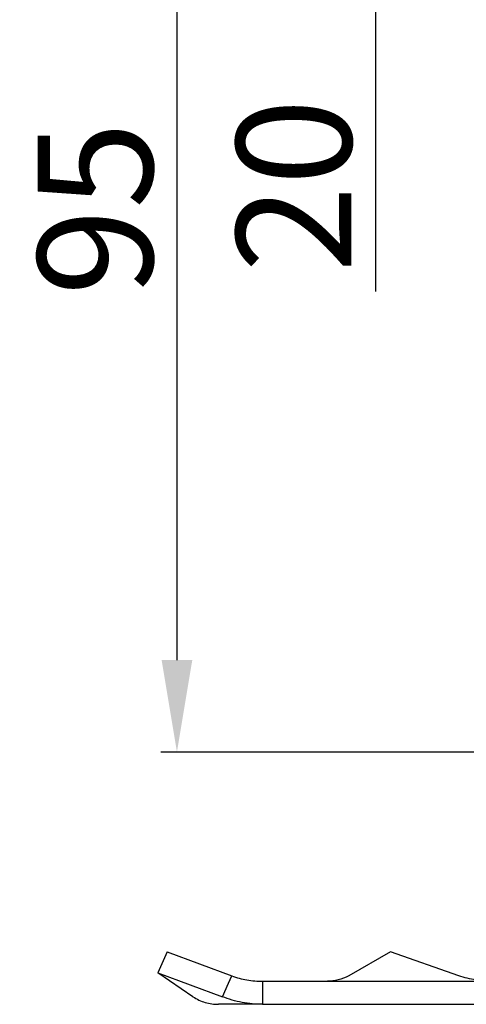
# Model space of a CAD drawing. Units: millimetres. Extents: x -11014 to 162, y -4579 to -1115.
# Drawn here: x -2329 to -2290, y -2553 to -2467 of the extents above; entities that cross this region are included whole.
import ezdxf

# ---------------------------------------------------------------- set-up
doc = ezdxf.new("R2010")
doc.units = ezdxf.units.MM
doc.header["$LTSCALE"] = 2
doc.layers.add('-D2-[Peça i El. Ppals]', color=144, linetype='Continuous')
doc.layers.add('_COTAS', color=10, linetype='Continuous')
doc.styles.add('DIN ACO', font='arial.ttf')
doc.dimstyles.new('ACO DIM MEDIUM', dxfattribs={"dimtxt": 10, "dimasz": 8, "dimexe": 1.4, "dimexo": 0, "dimgap": 2, "dimtad": 1, "dimdec": 0, "dimzin": 9, "dimtxsty": 'DIN ACO', "dimcen": 3, "dimclrd": 157, "dimclre": 157, "dimclrt": 256, "dimadec": 0, "dimazin": 0, "dimtfac": 0.875, "dimtdec": 0, "dimtmove": 0, "dimatfit": 2, "dimfxl": 1, "dimtolj": 1, "dimlwd": 25, "dimlwe": 25, "dimarcsym": 0})

# ---------------------------------------------------------------- blocks, each defined once
blk = doc.blocks.new('*D14')
at = {"layer": '_COTAS', "color": 157, "lineweight": 25, "transparency": 16777216}
for p, q in [((-2298.118, -2428.618), (-2298.118, -2420.618)), ((-2264.681, -2436.618), (-2299.518, -2436.618)), ((-2298.118, -2436.618), (-2298.118, -2456.618)), ((-2268.242, -2456.618), (-2299.518, -2456.618)), ((-2298.118, -2464.618), (-2298.118, -2491.079))]:
    blk.add_line(p, q, dxfattribs=at)
at = {"layer": '_COTAS', "color": 157, "transparency": 16777216}
for points in [[(-2299.451, -2428.618), (-2296.784, -2428.618), (-2298.118, -2436.618)], [(-2299.451, -2464.618), (-2296.784, -2464.618), (-2298.118, -2456.618)]]:
    blk.add_solid(points, dxfattribs=at)
at = {"layer": 'Defpoints', "color": 0, "transparency": 16777216}
for p in [(-2264.681, -2436.618), (-2298.118, -2456.618), (-2268.242, -2456.618)]:
    blk.add_point(p, dxfattribs=at)
at = {"layer": '_COTAS', "transparency": 16777216, "insert": (-2305.223, -2481.848), "char_height": 10, "attachment_point": 5, "rotation": 90, "style": 'DIN ACO'}
blk.add_mtext('\\A1;20', dxfattribs=at)
blk = doc.blocks.new('*D15')
at = {"layer": '_COTAS', "color": 157, "lineweight": 25, "transparency": 16777216}
for p, q in [((-2264.681, -2436.618), (-2316.787, -2436.618)), ((-2315.387, -2444.618), (-2315.387, -2523.118)), ((-2223.242, -2531.118), (-2316.787, -2531.118))]:
    blk.add_line(p, q, dxfattribs=at)
at = {"layer": '_COTAS', "color": 157, "transparency": 16777216}
for points in [[(-2316.72, -2444.618), (-2314.054, -2444.618), (-2315.387, -2436.618)], [(-2316.72, -2523.118), (-2314.054, -2523.118), (-2315.387, -2531.118)]]:
    blk.add_solid(points, dxfattribs=at)
at = {"layer": 'Defpoints', "color": 0, "transparency": 16777216}
for p in [(-2264.681, -2436.618), (-2315.387, -2531.118), (-2223.242, -2531.118)]:
    blk.add_point(p, dxfattribs=at)
at = {"layer": '_COTAS', "transparency": 16777216, "insert": (-2322.493, -2483.868), "char_height": 10, "attachment_point": 5, "rotation": 90, "style": 'DIN ACO'}
blk.add_mtext('\\A1;95', dxfattribs=at)

msp = doc.modelspace()

# ---------------------------------------------------------------- linework, layer by layer
at = {"layer": '-D2-[Peça i El. Ppals]'}
for p, q in [((-2316.239, -2548.497), (-2317.056, -2550.309)), ((-2316.239, -2548.497), (-2310.625, -2550.589)), ((-2296.828, -2548.497), (-2300.449, -2550.589)), ((-2290.886, -2550.589), (-2296.828, -2548.497)), ((-2317.056, -2550.309), (-2311.441, -2552.401)), ((-2314.004, -2552.401), (-2317.056, -2550.309)), ((-2310.907, -2551.214), (-2310.625, -2550.589)), ((-2311.441, -2552.401), (-2310.907, -2551.214)), ((-2307.941, -2551.057), (-2307.941, -2551.747)), ((-2307.941, -2551.057), (-2256.865, -2551.057)), ((-2307.941, -2551.747), (-2307.941, -2553.057)), ((-2307.941, -2553.057), (-2311.789, -2553.057)), ((-2307.941, -2553.057), (-2256.865, -2553.057))]:
    msp.add_line(p, q, dxfattribs=at)
for points, knots in [([(-2310.625, -2550.589), (-2310.199, -2550.743), (-2309.758, -2550.86), (-2308.857, -2551.017), (-2308.4, -2551.057), (-2307.941, -2551.057)], [0, 0, 0, 0, 0.1654182, 0.1654182, 0.3308364, 0.3308364, 0.3308364, 0.3308364]), ([(-2300.449, -2550.589), (-2300.763, -2550.743), (-2301.073, -2550.86), (-2301.689, -2551.017), (-2301.994, -2551.057), (-2302.3, -2551.057)], [0, 0, 0, 0, 0.1654182, 0.1654182, 0.3308364, 0.3308364, 0.3308364, 0.3308364]), ([(-2287.941, -2551.057), (-2288.436, -2551.057), (-2288.928, -2551.017), (-2289.913, -2550.86), (-2290.401, -2550.743), (-2290.886, -2550.589)], [0, 0, 0, 0, 0.1654182, 0.1654182, 0.3308364, 0.3308364, 0.3308364, 0.3308364]), ([(-2314.004, -2552.401), (-2313.665, -2552.617), (-2313.304, -2552.781), (-2312.557, -2553.002), (-2312.174, -2553.057), (-2311.789, -2553.057)], [0, 0, 0, 0, 0.197, 0.197, 0.394, 0.394, 0.394, 0.394]), ([(-2307.941, -2553.057), (-2308.541, -2553.057), (-2309.138, -2553.002), (-2310.314, -2552.781), (-2310.888, -2552.617), (-2311.441, -2552.401)], [0, 0, 0, 0, 0.197, 0.197, 0.394, 0.394, 0.394, 0.394])]:
    msp.add_open_spline(points, degree=3, knots=knots, dxfattribs=at)

# ---------------------------------------------------------------- dimensions: what is measured, and where the dimension line sits
at = {"layer": '_COTAS'}
for base, p1, p2, picture, middle in [((-2298.118, -2456.618), (-2264.681, -2436.618), (-2268.242, -2456.618), '*D14', (-2305.223, -2481.848)), ((-2315.386879277, -2531.117746974), (-2264.681072731, -2436.617746974), (-2223.242156154, -2531.117746974), '*D15', (-2322.492609154, -2483.867746974))]:
    dim = msp.add_linear_dim(base=base, p1=p1, p2=p2, angle=90, dimstyle='ACO DIM MEDIUM', dxfattribs=at)
    dim.commit()
    dim.dimension.update_dxf_attribs({"geometry": picture, "text_midpoint": middle})

doc.saveas('drawing.dxf')
